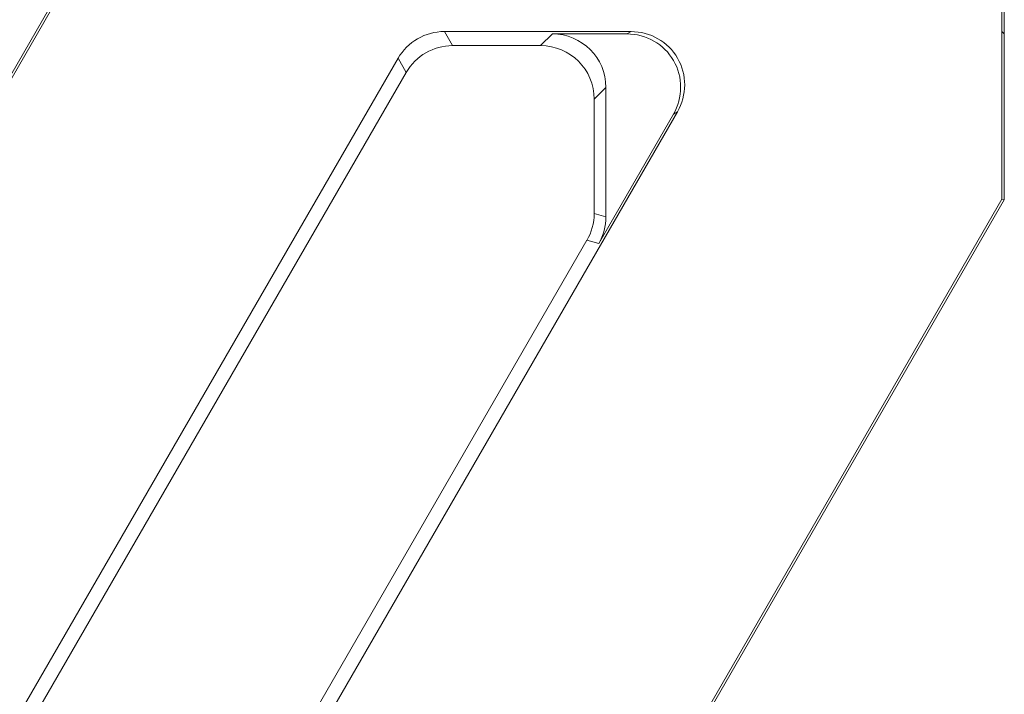
# Model space of a CAD drawing. Units: millimetres. Extents: x 99010 to 104005, y -1865 to 1699.
# Drawn here: x 102616 to 102653, y -1023 to -998 of the extents above; entities that cross this region are included whole.
import ezdxf

# ---------------------------------------------------------------- set-up
doc = ezdxf.new("R2010")
doc.units = ezdxf.units.MM
doc.header["$LTSCALE"] = 2.5
doc.layers.get('0').update_dxf_attribs({"color": 10})

msp = doc.modelspace()

# ---------------------------------------------------------------- linework, layer by layer
at = {"linetype": 'Continuous', "lineweight": 15}
for p, q in [((102558.552, -1099.269), (102625.278, -983.695)), ((102614.943, -1001.422), (102625.227, -983.608)), ((102652.669, -983.695), (102652.669, -998.345)), ((102652.757, -998.433), (102652.757, -983.608)), ((102631.923, -998.345), (102638.869, -998.345)), ((102652.669, -998.345), (102652.669, -998.345)), ((102652.669, -1004.587), (102652.669, -998.345)), ((102652.757, -998.433), (102652.669, -998.345)), ((102652.669, -998.345), (102652.757, -998.433)), ((102638.717, -998.433), (102635.939, -998.433)), ((102652.757, -998.433), (102652.757, -998.433)), ((102652.757, -1004.61), (102652.757, -998.433)), ((102635.502, -998.87), (102632.226, -998.87)), ((102630.198, -999.342), (102574.848, -1095.21)), ((102630.501, -999.867), (102576.105, -1094.082)), ((102637.932, -1005.237), (102637.932, -1000.425)), ((102637.494, -1005.12), (102637.494, -1000.863)), ((102587.616, -1093.095), (102640.594, -1001.334)), ((102637.665, -1006.233), (102640.443, -1001.422)), ((102652.669, -1004.587), (102609.403, -1079.526)), ((102652.669, -1004.587), (102652.757, -1004.61)), ((102652.757, -1004.61), (102634.214, -1036.728)), ((102587.247, -1092.683), (102637.227, -1006.116))]:
    msp.add_line(p, q, dxfattribs=at)
at = {"linetype": 'Continuous', "lineweight": 0}
for p, q in [((102631.923, -998.345), (102632.226, -998.87)), ((102638.717, -998.433), (102638.869, -998.345)), ((102635.502, -998.87), (102635.939, -998.433)), ((102630.501, -999.867), (102630.198, -999.342)), ((102637.932, -1000.425), (102637.494, -1000.863)), ((102640.594, -1001.334), (102640.443, -1001.422)), ((102637.494, -1005.12), (102637.932, -1005.237)), ((102637.665, -1006.233), (102637.227, -1006.116))]:
    msp.add_line(p, q, dxfattribs=at)
at = {"linetype": 'Continuous', "lineweight": 15}
for centre, major_axis, ratio, start_param, end_param in [((102631.932, -1000.353), (1.005, -1.741), 0.994936, 2.620189, 3.662996), ((102638.842, -1000.353), (1.758, 1.015), 0.985034, 5.242542, 7.323829), ((102635.924, -1000.441), (1.425, 1.425), 0.992433, 5.501585, 7.064785), ((102638.691, -1000.441), (1.758, 1.015), 0.985034, 5.242542, 7.323829), ((102632.235, -1000.878), (1.005, -1.741), 0.994936, 2.620189, 3.662996), ((102635.487, -1000.878), (1.425, 1.425), 0.992433, 5.501585, 7.064785), ((102635.487, -1005.116), (1.94, -0.52), 0.995923, 6.022405, 6.543965), ((102635.924, -1005.233), (1.94, -0.52), 0.995923, 6.022405, 6.543965)]:
    msp.add_ellipse(centre, major_axis=major_axis, ratio=ratio, start_param=start_param, end_param=end_param, dxfattribs=at)

doc.saveas('drawing.dxf')
